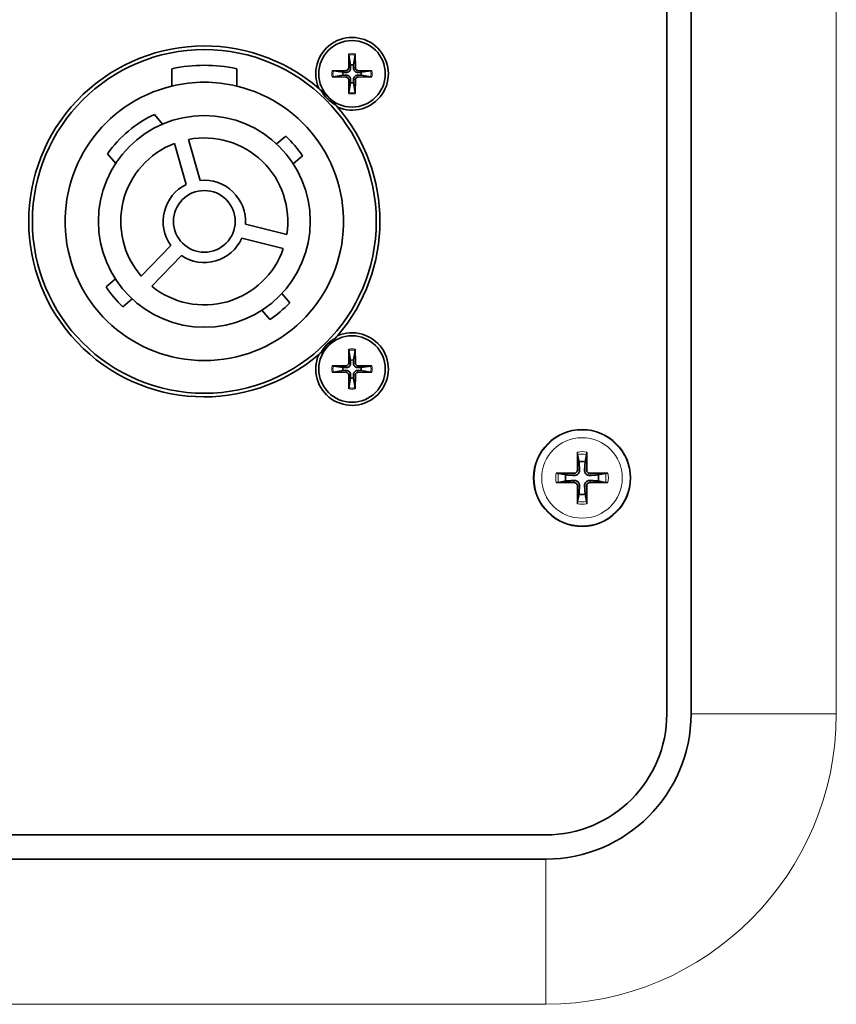
# Model space of a CAD drawing. Units: millimetres. Extents: x 0 to 4200, y 0 to 2970.
# Drawn here: x 3514 to 3581, y 1295 to 1376 of the extents above; entities that cross this region are included whole.
import ezdxf

# ---------------------------------------------------------------- set-up
doc = ezdxf.new("R2010")
doc.units = ezdxf.units.MM
doc.header["$LTSCALE"] = 10
doc.layers.add('Visibile (ISO)', color=7, linetype='Continuous', lineweight=35)
doc.layers.add('Visibile sottile (ISO)', color=7, linetype='Continuous', lineweight=18)

msp = doc.modelspace()

# ---------------------------------------------------------------- linework, layer by layer
at = {"layer": 'Visibile (ISO)'}
for p, q in [((3567.264, 1678.868), (3567.264, 1318.868)), ((3569.264, 1678.868), (3569.264, 1318.868)), ((3541.011, 1373.412), (3540.988, 1372.255)), ((3541.014, 1373.32), (3541.142, 1372.511)), ((3541.387, 1372.511), (3541.515, 1373.32)), ((3541.518, 1373.412), (3541.541, 1372.255)), ((3526.389, 1372.188), (3526.389, 1370.753)), ((3531.739, 1370.753), (3531.739, 1372.188)), ((3539.621, 1372.022), (3540.778, 1372.045)), ((3540.522, 1371.891), (3539.713, 1372.019)), ((3542.908, 1372.022), (3541.751, 1372.045)), ((3542.816, 1372.019), (3542.007, 1371.891)), ((3539.621, 1371.515), (3540.778, 1371.492)), ((3539.713, 1371.518), (3540.522, 1371.646)), ((3541.011, 1370.125), (3540.988, 1371.282)), ((3541.518, 1370.125), (3541.541, 1371.282)), ((3542.908, 1371.515), (3541.751, 1371.492)), ((3542.007, 1371.646), (3542.816, 1371.518)), ((3541.142, 1371.026), (3541.014, 1370.217)), ((3541.515, 1370.217), (3541.387, 1371.026)), ((3524.945, 1368.406), (3525.614, 1367.609)), ((3527.746, 1366.341), (3528.719, 1362.951)), ((3535.026, 1365.974), (3535.797, 1366.621)), ((3527.565, 1362.62), (3526.593, 1366.011)), ((3521.745, 1364.363), (3521.077, 1365.16)), ((3537.179, 1364.974), (3536.408, 1364.327)), ((3532.457, 1359.341), (3535.879, 1358.488)), ((3535.589, 1357.323), (3532.167, 1358.177)), ((3523.858, 1355.041), (3526.308, 1357.578)), ((3527.171, 1356.744), (3524.721, 1354.207)), ((3520.95, 1354.163), (3521.721, 1354.81)), ((3535.47, 1353.607), (3536.117, 1352.836)), ((3523.103, 1353.163), (3522.332, 1352.516)), ((3534.47, 1351.454), (3533.823, 1352.225)), ((3541.011, 1349.012), (3540.988, 1347.855)), ((3541.014, 1348.92), (3541.142, 1348.111)), ((3541.387, 1348.111), (3541.515, 1348.92)), ((3541.518, 1349.012), (3541.541, 1347.855)), ((3539.621, 1347.622), (3540.778, 1347.645)), ((3540.522, 1347.491), (3539.713, 1347.619)), ((3542.908, 1347.622), (3541.751, 1347.645)), ((3542.816, 1347.619), (3542.007, 1347.491)), ((3539.621, 1347.115), (3540.778, 1347.092)), ((3539.713, 1347.118), (3540.522, 1347.246)), ((3541.011, 1345.725), (3540.988, 1346.882)), ((3541.518, 1345.725), (3541.541, 1346.882)), ((3542.908, 1347.115), (3541.751, 1347.092)), ((3542.007, 1347.246), (3542.816, 1347.118)), ((3541.142, 1346.626), (3541.014, 1345.817)), ((3541.515, 1345.817), (3541.387, 1346.626)), ((3559.894, 1340.305), (3560.012, 1339.71)), ((3560.517, 1339.71), (3560.635, 1340.305)), ((3558.923, 1338.621), (3558.328, 1338.739)), ((3562.201, 1338.739), (3561.606, 1338.621)), ((3558.328, 1337.998), (3558.923, 1338.116)), ((3561.606, 1338.116), (3562.201, 1337.998)), ((3560.012, 1337.027), (3559.894, 1336.432)), ((3560.635, 1336.432), (3560.517, 1337.027)), ((3557.264, 1308.868), (3257.264, 1308.868)), ((3557.264, 1306.868), (3257.264, 1306.868))]:
    msp.add_line(p, q, dxfattribs=at)
for centre, radius in [((3541.264, 1371.768), 2.75), ((3529.064, 1359.568), 14.2), ((3529.064, 1359.568), 8.75), ((3529.064, 1359.568), 2.55), ((3541.264, 1347.368), 2.75), ((3560.264, 1338.368), 4)]:
    msp.add_circle(centre, radius, dxfattribs=at)
for centre, radius, start, end in [((3541.264, 1371.768), 3, 246.32905, 203.67095), ((3529.064, 1359.568), 14.5, 49.31577, 310.68423), ((3529.064, 1359.568), 12.9, 78.03206, 101.96794), ((3540.773, 1372.26), 0.215, 271.13225, 358.86775), ((3541.264, 1371.768), 0.752, 80.60783, 99.39217), ((3541.756, 1372.26), 0.215, 181.13225, 268.86775), ((3541.264, 1371.768), 0.752, 170.60783, 189.39217), ((3540.773, 1371.277), 0.215, 1.13225, 88.86775), ((3541.756, 1371.277), 0.215, 91.13225, 178.86775), ((3541.264, 1371.768), 0.752, 350.60783, 9.39217), ((3529.064, 1359.568), 11.5, 103.45071, 76.54929), ((3529.064, 1359.568), 11.5, 76.54929, 103.45071), ((3541.264, 1371.768), 2.9, 208.28196, 241.71804), ((3541.264, 1371.768), 0.752, 260.60783, 279.39217), ((3529.064, 1359.568), 14.5, 319.31577, 40.68423), ((3529.064, 1359.568), 9.75, 114.99079, 145.00921), ((3529.064, 1359.568), 6.9, 350.98854, 101.01146), ((3529.064, 1359.568), 9.75, 33.6699, 46.3301), ((3529.064, 1359.568), 6.9, 110.98854, 221.01146), ((3529.064, 1359.568), 3.4, 356.16425, 95.83575), ((3529.064, 1359.568), 3.4, 116.16425, 215.83575), ((3529.064, 1359.568), 3.4, 236.16425, 335.83575), ((3529.064, 1359.568), 6.9, 230.98854, 341.01146), ((3529.064, 1359.568), 9.75, 213.6699, 226.3301), ((3529.064, 1359.568), 9.75, 303.6699, 316.3301), ((3541.264, 1347.368), 3, 156.32905, 113.67095), ((3541.264, 1347.368), 2.9, 118.28196, 151.71804), ((3541.264, 1347.368), 0.752, 170.60783, 189.39217), ((3540.773, 1347.86), 0.215, 271.13225, 358.86775), ((3541.264, 1347.368), 0.752, 80.60783, 99.39217), ((3541.756, 1347.86), 0.215, 181.13225, 268.86775), ((3541.264, 1347.368), 0.752, 350.60783, 9.39217), ((3540.773, 1346.877), 0.215, 1.13225, 88.86775), ((3541.756, 1346.877), 0.215, 91.13225, 178.86775), ((3541.264, 1347.368), 0.752, 260.60783, 279.39217), ((3560.264, 1338.368), 1.365, 79.32948, 100.67052), ((3560.264, 1338.368), 1.365, 169.32948, 190.67052), ((3560.264, 1338.368), 1.365, 349.32948, 10.67052), ((3560.264, 1338.368), 1.365, 259.32948, 280.67052), ((3557.264, 1318.868), 12, 270, 0), ((3557.264, 1318.868), 10, 270, 0)]:
    msp.add_arc(centre, radius, start, end, dxfattribs=at)
for centre, major_axis, start_param, end_param in [((3560.458, 1338.372), (0.125, -6.496), 4.375238, 4.608564), ((3560.071, 1338.372), (0.125, 6.496), 4.816214, 5.04954), ((3560.261, 1338.175), (-6.496, 0.125), 4.816214, 5.04954), ((3560.268, 1338.175), (-6.496, -0.125), 4.375238, 4.608564), ((3560.261, 1338.562), (6.496, 0.125), 4.375238, 4.608564), ((3560.268, 1338.562), (6.496, -0.125), 4.816214, 5.04954), ((3560.458, 1338.365), (-0.125, -6.496), 4.816214, 5.04954), ((3560.071, 1338.365), (-0.125, 6.496), 4.375238, 4.608564)]:
    msp.add_ellipse(centre, major_axis=major_axis, ratio=0.087156, start_param=start_param, end_param=end_param, dxfattribs=at)
for points, knots in [([(3541.014, 1373.32), (3541.013, 1373.325), (3541.012, 1373.332), (3541.011, 1373.348), (3541.011, 1373.361), (3541.01, 1373.384), (3541.01, 1373.399), (3541.011, 1373.412)], [0.03495487, 0.03495487, 0.03495487, 0.03495487, 0.03801973, 0.03801973, 0.04181436, 0.04181436, 0.04566018, 0.04566018, 0.04566018, 0.04566018]), ([(3541.518, 1373.412), (3541.518, 1373.399), (3541.518, 1373.384), (3541.518, 1373.361), (3541.518, 1373.348), (3541.516, 1373.332), (3541.516, 1373.325), (3541.515, 1373.32)], [0.0153115, 0.0153115, 0.0153115, 0.0153115, 0.01915732, 0.01915732, 0.02295195, 0.02295195, 0.02601681, 0.02601681, 0.02601681, 0.02601681]), ([(3539.621, 1372.022), (3539.634, 1372.022), (3539.649, 1372.022), (3539.672, 1372.022), (3539.685, 1372.022), (3539.701, 1372.021), (3539.708, 1372.02), (3539.713, 1372.019)], [0.0153115, 0.0153115, 0.0153115, 0.0153115, 0.01915732, 0.01915732, 0.02295195, 0.02295195, 0.02601681, 0.02601681, 0.02601681, 0.02601681]), ([(3541.148, 1372.252), (3541.149, 1372.212), (3541.143, 1372.17), (3541.124, 1372.109), (3541.113, 1372.082), (3541.083, 1372.032), (3541.065, 1372.008), (3541.025, 1371.968), (3541.001, 1371.95), (3540.951, 1371.92), (3540.924, 1371.909), (3540.862, 1371.889), (3540.821, 1371.883), (3540.781, 1371.884)], [0.16722794, 0.16722794, 0.16722794, 0.16722794, 0.17980141, 0.17980141, 0.1882428, 0.1882428, 0.19668418, 0.19668418, 0.20512557, 0.20512557, 0.21356695, 0.21356695, 0.22614043, 0.22614043, 0.22614043, 0.22614043]), ([(3541.748, 1371.884), (3541.708, 1371.883), (3541.666, 1371.889), (3541.605, 1371.909), (3541.578, 1371.92), (3541.528, 1371.95), (3541.504, 1371.968), (3541.464, 1372.008), (3541.446, 1372.032), (3541.416, 1372.082), (3541.404, 1372.109), (3541.385, 1372.17), (3541.379, 1372.212), (3541.38, 1372.252)], [0.16722794, 0.16722794, 0.16722794, 0.16722794, 0.17980141, 0.17980141, 0.1882428, 0.1882428, 0.19668418, 0.19668418, 0.20512557, 0.20512557, 0.21356695, 0.21356695, 0.22614043, 0.22614043, 0.22614043, 0.22614043]), ([(3542.816, 1372.019), (3542.821, 1372.02), (3542.828, 1372.021), (3542.844, 1372.022), (3542.857, 1372.022), (3542.88, 1372.022), (3542.895, 1372.022), (3542.908, 1372.022)], [0.03495487, 0.03495487, 0.03495487, 0.03495487, 0.03801973, 0.03801973, 0.04181436, 0.04181436, 0.04566018, 0.04566018, 0.04566018, 0.04566018]), ([(3539.713, 1371.518), (3539.708, 1371.517), (3539.701, 1371.516), (3539.685, 1371.515), (3539.672, 1371.515), (3539.649, 1371.514), (3539.634, 1371.514), (3539.621, 1371.515)], [0.03495487, 0.03495487, 0.03495487, 0.03495487, 0.03801973, 0.03801973, 0.04181436, 0.04181436, 0.04566018, 0.04566018, 0.04566018, 0.04566018]), ([(3540.781, 1371.652), (3540.821, 1371.653), (3540.862, 1371.648), (3540.924, 1371.628), (3540.951, 1371.617), (3541.001, 1371.587), (3541.025, 1371.569), (3541.065, 1371.529), (3541.083, 1371.505), (3541.113, 1371.455), (3541.124, 1371.428), (3541.143, 1371.366), (3541.149, 1371.325), (3541.148, 1371.285)], [0.16722794, 0.16722794, 0.16722794, 0.16722794, 0.17980141, 0.17980141, 0.1882428, 0.1882428, 0.19668418, 0.19668418, 0.20512557, 0.20512557, 0.21356695, 0.21356695, 0.22614043, 0.22614043, 0.22614043, 0.22614043]), ([(3541.38, 1371.285), (3541.379, 1371.325), (3541.385, 1371.366), (3541.404, 1371.428), (3541.416, 1371.455), (3541.446, 1371.505), (3541.464, 1371.529), (3541.504, 1371.569), (3541.528, 1371.587), (3541.578, 1371.617), (3541.605, 1371.628), (3541.666, 1371.648), (3541.708, 1371.653), (3541.748, 1371.652)], [0.16722794, 0.16722794, 0.16722794, 0.16722794, 0.17980141, 0.17980141, 0.1882428, 0.1882428, 0.19668418, 0.19668418, 0.20512557, 0.20512557, 0.21356695, 0.21356695, 0.22614043, 0.22614043, 0.22614043, 0.22614043]), ([(3542.908, 1371.515), (3542.895, 1371.514), (3542.88, 1371.514), (3542.857, 1371.515), (3542.844, 1371.515), (3542.828, 1371.516), (3542.821, 1371.517), (3542.816, 1371.518)], [0.0153115, 0.0153115, 0.0153115, 0.0153115, 0.01915732, 0.01915732, 0.02295195, 0.02295195, 0.02601681, 0.02601681, 0.02601681, 0.02601681]), ([(3538.517, 1370.564), (3538.765, 1370.35), (3539.024, 1370.115), (3539.611, 1369.528), (3539.846, 1369.269), (3540.06, 1369.021)], [1.4821024, 1.4821024, 1.4821024, 1.4821024, 1.6065581, 1.6065581, 1.7310138, 1.7310138, 1.7310138, 1.7310138]), ([(3541.011, 1370.125), (3541.01, 1370.138), (3541.01, 1370.153), (3541.011, 1370.176), (3541.011, 1370.189), (3541.012, 1370.205), (3541.013, 1370.212), (3541.014, 1370.217)], [0.0153115, 0.0153115, 0.0153115, 0.0153115, 0.01915732, 0.01915732, 0.02295195, 0.02295195, 0.02601681, 0.02601681, 0.02601681, 0.02601681]), ([(3541.515, 1370.217), (3541.516, 1370.212), (3541.516, 1370.205), (3541.518, 1370.189), (3541.518, 1370.176), (3541.518, 1370.153), (3541.518, 1370.138), (3541.518, 1370.125)], [0.03495487, 0.03495487, 0.03495487, 0.03495487, 0.03801973, 0.03801973, 0.04181436, 0.04181436, 0.04566018, 0.04566018, 0.04566018, 0.04566018]), ([(3540.06, 1350.116), (3539.846, 1349.868), (3539.611, 1349.609), (3539.024, 1349.022), (3538.765, 1348.787), (3538.517, 1348.573)], [1.4821024, 1.4821024, 1.4821024, 1.4821024, 1.6065581, 1.6065581, 1.7310138, 1.7310138, 1.7310138, 1.7310138]), ([(3541.014, 1348.92), (3541.013, 1348.925), (3541.012, 1348.932), (3541.011, 1348.948), (3541.011, 1348.961), (3541.01, 1348.984), (3541.01, 1348.999), (3541.011, 1349.012)], [0.03495487, 0.03495487, 0.03495487, 0.03495487, 0.03801973, 0.03801973, 0.04181436, 0.04181436, 0.04566018, 0.04566018, 0.04566018, 0.04566018]), ([(3541.518, 1349.012), (3541.518, 1348.999), (3541.518, 1348.984), (3541.518, 1348.961), (3541.518, 1348.948), (3541.516, 1348.932), (3541.516, 1348.925), (3541.515, 1348.92)], [0.0153115, 0.0153115, 0.0153115, 0.0153115, 0.01915732, 0.01915732, 0.02295195, 0.02295195, 0.02601681, 0.02601681, 0.02601681, 0.02601681]), ([(3539.621, 1347.622), (3539.634, 1347.622), (3539.649, 1347.622), (3539.672, 1347.622), (3539.685, 1347.622), (3539.701, 1347.621), (3539.708, 1347.62), (3539.713, 1347.619)], [0.0153115, 0.0153115, 0.0153115, 0.0153115, 0.01915732, 0.01915732, 0.02295195, 0.02295195, 0.02601681, 0.02601681, 0.02601681, 0.02601681]), ([(3541.148, 1347.852), (3541.149, 1347.812), (3541.143, 1347.77), (3541.124, 1347.709), (3541.113, 1347.682), (3541.083, 1347.632), (3541.065, 1347.608), (3541.025, 1347.568), (3541.001, 1347.55), (3540.951, 1347.52), (3540.924, 1347.509), (3540.862, 1347.489), (3540.821, 1347.483), (3540.781, 1347.484)], [0.16722794, 0.16722794, 0.16722794, 0.16722794, 0.17980141, 0.17980141, 0.1882428, 0.1882428, 0.19668418, 0.19668418, 0.20512557, 0.20512557, 0.21356695, 0.21356695, 0.22614043, 0.22614043, 0.22614043, 0.22614043]), ([(3541.748, 1347.484), (3541.708, 1347.483), (3541.666, 1347.489), (3541.605, 1347.509), (3541.578, 1347.52), (3541.528, 1347.55), (3541.504, 1347.568), (3541.464, 1347.608), (3541.446, 1347.632), (3541.416, 1347.682), (3541.404, 1347.709), (3541.385, 1347.77), (3541.379, 1347.812), (3541.38, 1347.852)], [0.16722794, 0.16722794, 0.16722794, 0.16722794, 0.17980141, 0.17980141, 0.1882428, 0.1882428, 0.19668418, 0.19668418, 0.20512557, 0.20512557, 0.21356695, 0.21356695, 0.22614043, 0.22614043, 0.22614043, 0.22614043]), ([(3542.816, 1347.619), (3542.821, 1347.62), (3542.828, 1347.621), (3542.844, 1347.622), (3542.857, 1347.622), (3542.88, 1347.622), (3542.895, 1347.622), (3542.908, 1347.622)], [0.03495487, 0.03495487, 0.03495487, 0.03495487, 0.03801973, 0.03801973, 0.04181436, 0.04181436, 0.04566018, 0.04566018, 0.04566018, 0.04566018]), ([(3539.713, 1347.118), (3539.708, 1347.117), (3539.701, 1347.116), (3539.685, 1347.115), (3539.672, 1347.115), (3539.649, 1347.114), (3539.634, 1347.114), (3539.621, 1347.115)], [0.03495487, 0.03495487, 0.03495487, 0.03495487, 0.03801973, 0.03801973, 0.04181436, 0.04181436, 0.04566018, 0.04566018, 0.04566018, 0.04566018]), ([(3540.781, 1347.252), (3540.821, 1347.253), (3540.862, 1347.248), (3540.924, 1347.228), (3540.951, 1347.217), (3541.001, 1347.187), (3541.025, 1347.169), (3541.065, 1347.129), (3541.083, 1347.105), (3541.113, 1347.055), (3541.124, 1347.028), (3541.143, 1346.966), (3541.149, 1346.925), (3541.148, 1346.885)], [0.16722794, 0.16722794, 0.16722794, 0.16722794, 0.17980141, 0.17980141, 0.1882428, 0.1882428, 0.19668418, 0.19668418, 0.20512557, 0.20512557, 0.21356695, 0.21356695, 0.22614043, 0.22614043, 0.22614043, 0.22614043]), ([(3541.38, 1346.885), (3541.379, 1346.925), (3541.385, 1346.966), (3541.404, 1347.028), (3541.416, 1347.055), (3541.446, 1347.105), (3541.464, 1347.129), (3541.504, 1347.169), (3541.528, 1347.187), (3541.578, 1347.217), (3541.605, 1347.228), (3541.666, 1347.248), (3541.708, 1347.253), (3541.748, 1347.252)], [0.16722794, 0.16722794, 0.16722794, 0.16722794, 0.17980141, 0.17980141, 0.1882428, 0.1882428, 0.19668418, 0.19668418, 0.20512557, 0.20512557, 0.21356695, 0.21356695, 0.22614043, 0.22614043, 0.22614043, 0.22614043]), ([(3542.908, 1347.115), (3542.895, 1347.114), (3542.88, 1347.114), (3542.857, 1347.115), (3542.844, 1347.115), (3542.828, 1347.116), (3542.821, 1347.117), (3542.816, 1347.118)], [0.0153115, 0.0153115, 0.0153115, 0.0153115, 0.01915732, 0.01915732, 0.02295195, 0.02295195, 0.02601681, 0.02601681, 0.02601681, 0.02601681]), ([(3541.011, 1345.725), (3541.01, 1345.738), (3541.01, 1345.753), (3541.011, 1345.776), (3541.011, 1345.789), (3541.012, 1345.805), (3541.013, 1345.812), (3541.014, 1345.817)], [0.0153115, 0.0153115, 0.0153115, 0.0153115, 0.01915732, 0.01915732, 0.02295195, 0.02295195, 0.02601681, 0.02601681, 0.02601681, 0.02601681]), ([(3541.515, 1345.817), (3541.516, 1345.812), (3541.516, 1345.805), (3541.518, 1345.789), (3541.518, 1345.776), (3541.518, 1345.753), (3541.518, 1345.738), (3541.518, 1345.725)], [0.03495487, 0.03495487, 0.03495487, 0.03495487, 0.03801973, 0.03801973, 0.04181436, 0.04181436, 0.04566018, 0.04566018, 0.04566018, 0.04566018]), ([(3559.894, 1340.305), (3559.892, 1340.313), (3559.891, 1340.324), (3559.888, 1340.35), (3559.886, 1340.371), (3559.884, 1340.409), (3559.883, 1340.434), (3559.883, 1340.472), (3559.882, 1340.493), (3559.883, 1340.511)], [0.05683471, 0.05683471, 0.05683471, 0.05683471, 0.0618272, 0.0618272, 0.0679971, 0.0679971, 0.07424113, 0.07424113, 0.07963133, 0.07963133, 0.07963133, 0.07963133]), ([(3560.646, 1340.511), (3560.646, 1340.493), (3560.646, 1340.472), (3560.646, 1340.434), (3560.645, 1340.409), (3560.643, 1340.371), (3560.641, 1340.35), (3560.638, 1340.324), (3560.637, 1340.313), (3560.635, 1340.305)], [0.01949471, 0.01949471, 0.01949471, 0.01949471, 0.02488491, 0.02488491, 0.03112894, 0.03112894, 0.03729884, 0.03729884, 0.04229133, 0.04229133, 0.04229133, 0.04229133]), ([(3558.122, 1338.75), (3558.14, 1338.75), (3558.161, 1338.75), (3558.199, 1338.75), (3558.224, 1338.749), (3558.262, 1338.747), (3558.283, 1338.745), (3558.309, 1338.742), (3558.32, 1338.741), (3558.328, 1338.739)], [0.01949471, 0.01949471, 0.01949471, 0.01949471, 0.02488491, 0.02488491, 0.03112894, 0.03112894, 0.03729884, 0.03729884, 0.04229133, 0.04229133, 0.04229133, 0.04229133]), ([(3560.055, 1339.038), (3560.059, 1338.989), (3560.053, 1338.938), (3560.032, 1338.86), (3560.018, 1338.825), (3559.98, 1338.759), (3559.956, 1338.728), (3559.905, 1338.676), (3559.874, 1338.653), (3559.808, 1338.615), (3559.773, 1338.601), (3559.695, 1338.58), (3559.644, 1338.574), (3559.595, 1338.577)], [0.19663868, 0.19663868, 0.19663868, 0.19663868, 0.212003, 0.212003, 0.22293902, 0.22293902, 0.23387504, 0.23387504, 0.24481106, 0.24481106, 0.25574708, 0.25574708, 0.2711114, 0.2711114, 0.2711114, 0.2711114]), ([(3559.882, 1339.035), (3559.882, 1339), (3559.876, 1338.963), (3559.849, 1338.894), (3559.828, 1338.862), (3559.779, 1338.812), (3559.748, 1338.79), (3559.681, 1338.76), (3559.644, 1338.752), (3559.605, 1338.751), (3559.602, 1338.751), (3559.598, 1338.751)], [0, 0, 0, 0, 0.01048402, 0.01048402, 0.02096803, 0.02096803, 0.03144545, 0.03144545, 0.04192287, 0.04192287, 0.04298951, 0.04298951, 0.04298951, 0.04298951]), ([(3560.934, 1338.577), (3560.885, 1338.574), (3560.834, 1338.58), (3560.756, 1338.601), (3560.721, 1338.615), (3560.655, 1338.653), (3560.624, 1338.676), (3560.572, 1338.728), (3560.549, 1338.759), (3560.511, 1338.825), (3560.497, 1338.86), (3560.476, 1338.938), (3560.47, 1338.989), (3560.473, 1339.038)], [0.19663868, 0.19663868, 0.19663868, 0.19663868, 0.212003, 0.212003, 0.22293902, 0.22293902, 0.23387504, 0.23387504, 0.24481106, 0.24481106, 0.25574708, 0.25574708, 0.2711114, 0.2711114, 0.2711114, 0.2711114]), ([(3560.931, 1338.751), (3560.896, 1338.75), (3560.859, 1338.757), (3560.79, 1338.784), (3560.758, 1338.805), (3560.708, 1338.854), (3560.686, 1338.884), (3560.656, 1338.952), (3560.648, 1338.989), (3560.647, 1339.027), (3560.647, 1339.031), (3560.647, 1339.035)], [0, 0, 0, 0, 0.01048402, 0.01048402, 0.02096803, 0.02096803, 0.03144545, 0.03144545, 0.04192287, 0.04192287, 0.0429895, 0.0429895, 0.0429895, 0.0429895]), ([(3562.201, 1338.739), (3562.209, 1338.741), (3562.22, 1338.742), (3562.246, 1338.745), (3562.267, 1338.747), (3562.305, 1338.749), (3562.33, 1338.75), (3562.368, 1338.75), (3562.389, 1338.75), (3562.407, 1338.75)], [0.05683471, 0.05683471, 0.05683471, 0.05683471, 0.0618272, 0.0618272, 0.0679971, 0.0679971, 0.07424113, 0.07424113, 0.07963133, 0.07963133, 0.07963133, 0.07963133]), ([(3558.328, 1337.998), (3558.32, 1337.996), (3558.309, 1337.995), (3558.283, 1337.992), (3558.262, 1337.99), (3558.224, 1337.988), (3558.199, 1337.987), (3558.161, 1337.987), (3558.14, 1337.986), (3558.122, 1337.987)], [0.05683471, 0.05683471, 0.05683471, 0.05683471, 0.0618272, 0.0618272, 0.0679971, 0.0679971, 0.07424113, 0.07424113, 0.07963133, 0.07963133, 0.07963133, 0.07963133]), ([(3559.595, 1338.159), (3559.644, 1338.163), (3559.695, 1338.157), (3559.773, 1338.136), (3559.808, 1338.122), (3559.874, 1338.084), (3559.905, 1338.06), (3559.956, 1338.009), (3559.98, 1337.978), (3560.018, 1337.912), (3560.032, 1337.877), (3560.053, 1337.799), (3560.059, 1337.748), (3560.055, 1337.699)], [0.19663868, 0.19663868, 0.19663868, 0.19663868, 0.212003, 0.212003, 0.22293902, 0.22293902, 0.23387504, 0.23387504, 0.24481106, 0.24481106, 0.25574708, 0.25574708, 0.2711114, 0.2711114, 0.2711114, 0.2711114]), ([(3559.598, 1337.986), (3559.633, 1337.986), (3559.67, 1337.98), (3559.739, 1337.953), (3559.771, 1337.932), (3559.821, 1337.883), (3559.843, 1337.852), (3559.873, 1337.785), (3559.881, 1337.748), (3559.882, 1337.709), (3559.882, 1337.706), (3559.882, 1337.702)], [0, 0, 0, 0, 0.01048402, 0.01048402, 0.02096803, 0.02096803, 0.03144545, 0.03144545, 0.04192287, 0.04192287, 0.0429895, 0.0429895, 0.0429895, 0.0429895]), ([(3560.473, 1337.699), (3560.47, 1337.748), (3560.476, 1337.799), (3560.497, 1337.877), (3560.511, 1337.912), (3560.549, 1337.978), (3560.572, 1338.009), (3560.624, 1338.06), (3560.655, 1338.084), (3560.721, 1338.122), (3560.756, 1338.136), (3560.834, 1338.157), (3560.885, 1338.163), (3560.934, 1338.159)], [0.19663868, 0.19663868, 0.19663868, 0.19663868, 0.212003, 0.212003, 0.22293902, 0.22293902, 0.23387504, 0.23387504, 0.24481106, 0.24481106, 0.25574708, 0.25574708, 0.2711114, 0.2711114, 0.2711114, 0.2711114]), ([(3560.647, 1337.702), (3560.646, 1337.737), (3560.653, 1337.774), (3560.68, 1337.843), (3560.701, 1337.875), (3560.75, 1337.925), (3560.78, 1337.947), (3560.848, 1337.977), (3560.885, 1337.985), (3560.923, 1337.986), (3560.927, 1337.986), (3560.931, 1337.986)], [0, 0, 0, 0, 0.01048402, 0.01048402, 0.02096803, 0.02096803, 0.03144545, 0.03144545, 0.04192287, 0.04192287, 0.04298951, 0.04298951, 0.04298951, 0.04298951]), ([(3562.407, 1337.987), (3562.389, 1337.986), (3562.368, 1337.987), (3562.33, 1337.987), (3562.305, 1337.988), (3562.267, 1337.99), (3562.246, 1337.992), (3562.22, 1337.995), (3562.209, 1337.996), (3562.201, 1337.998)], [0.01949471, 0.01949471, 0.01949471, 0.01949471, 0.02488491, 0.02488491, 0.03112894, 0.03112894, 0.03729884, 0.03729884, 0.04229133, 0.04229133, 0.04229133, 0.04229133]), ([(3559.883, 1336.226), (3559.882, 1336.244), (3559.883, 1336.265), (3559.883, 1336.303), (3559.884, 1336.328), (3559.886, 1336.366), (3559.888, 1336.387), (3559.891, 1336.413), (3559.892, 1336.424), (3559.894, 1336.432)], [0.01949471, 0.01949471, 0.01949471, 0.01949471, 0.02488491, 0.02488491, 0.03112894, 0.03112894, 0.03729884, 0.03729884, 0.04229133, 0.04229133, 0.04229133, 0.04229133]), ([(3560.635, 1336.432), (3560.637, 1336.424), (3560.638, 1336.413), (3560.641, 1336.387), (3560.643, 1336.366), (3560.645, 1336.328), (3560.646, 1336.303), (3560.646, 1336.265), (3560.646, 1336.244), (3560.646, 1336.226)], [0.05683471, 0.05683471, 0.05683471, 0.05683471, 0.0618272, 0.0618272, 0.0679971, 0.0679971, 0.07424113, 0.07424113, 0.07963133, 0.07963133, 0.07963133, 0.07963133])]:
    msp.add_open_spline(points, degree=3, knots=knots, dxfattribs=at)
for points, weights in [([(3541.142, 1372.511), (3541.146, 1372.355), (3541.148, 1372.252)], [1, 1.22198309752, 1.42828100616]), ([(3541.38, 1372.252), (3541.383, 1372.355), (3541.387, 1372.511)], [1.42828100616, 1.22198309752, 1]), ([(3540.781, 1371.884), (3540.678, 1371.887), (3540.522, 1371.891)], [1.42828100616, 1.22198309752, 1]), ([(3540.522, 1371.646), (3540.678, 1371.65), (3540.781, 1371.652)], [1, 1.22198309752, 1.42828100616]), ([(3541.148, 1371.285), (3541.146, 1371.182), (3541.142, 1371.026)], [1.42828100616, 1.22198309752, 1]), ([(3541.387, 1371.026), (3541.383, 1371.182), (3541.38, 1371.285)], [1, 1.22198309752, 1.42828100616]), ([(3542.007, 1371.891), (3541.851, 1371.887), (3541.748, 1371.884)], [1, 1.22198309752, 1.42828100616]), ([(3541.748, 1371.652), (3541.851, 1371.65), (3542.007, 1371.646)], [1.42828100616, 1.22198309752, 1]), ([(3540.781, 1347.484), (3540.678, 1347.487), (3540.522, 1347.491)], [1.42828100616, 1.22198309752, 1]), ([(3541.142, 1348.111), (3541.146, 1347.955), (3541.148, 1347.852)], [1, 1.22198309752, 1.42828100616]), ([(3541.38, 1347.852), (3541.383, 1347.955), (3541.387, 1348.111)], [1.42828100616, 1.22198309752, 1]), ([(3542.007, 1347.491), (3541.851, 1347.487), (3541.748, 1347.484)], [1, 1.22198309752, 1.42828100616]), ([(3540.522, 1347.246), (3540.678, 1347.25), (3540.781, 1347.252)], [1, 1.22198309752, 1.42828100616]), ([(3541.148, 1346.885), (3541.146, 1346.782), (3541.142, 1346.626)], [1.42828100616, 1.22198309752, 1]), ([(3541.387, 1346.626), (3541.383, 1346.782), (3541.38, 1346.885)], [1, 1.22198309752, 1.42828100616]), ([(3541.748, 1347.252), (3541.851, 1347.25), (3542.007, 1347.246)], [1.42828100616, 1.22198309752, 1]), ([(3560.012, 1339.71), (3560.041, 1339.265), (3560.055, 1339.038)], [1, 1.41024697526, 1.77428976212]), ([(3560.473, 1339.038), (3560.488, 1339.265), (3560.517, 1339.71)], [1.77428976212, 1.41024697526, 1]), ([(3559.595, 1338.577), (3559.368, 1338.592), (3558.923, 1338.621)], [1.77428976212, 1.41024697526, 1]), ([(3561.606, 1338.621), (3561.161, 1338.592), (3560.934, 1338.577)], [1, 1.41024697526, 1.77428976212]), ([(3558.923, 1338.116), (3559.368, 1338.145), (3559.595, 1338.159)], [1, 1.41024697526, 1.77428976212]), ([(3560.934, 1338.159), (3561.161, 1338.145), (3561.606, 1338.116)], [1.77428976212, 1.41024697526, 1]), ([(3560.055, 1337.699), (3560.041, 1337.472), (3560.012, 1337.027)], [1.77428976212, 1.41024697526, 1]), ([(3560.517, 1337.027), (3560.488, 1337.472), (3560.473, 1337.699)], [1, 1.41024697526, 1.77428976212])]:
    msp.add_rational_spline(points, weights, degree=2, dxfattribs=at)
at = {"layer": 'Visibile sottile (ISO)'}
for p, q in [((3581.264, 1318.868), (3581.264, 1678.868)), ((3540.778, 1372.045), (3540.781, 1371.884)), ((3540.988, 1372.255), (3541.148, 1372.252)), ((3541.541, 1372.255), (3541.38, 1372.252)), ((3541.751, 1372.045), (3541.748, 1371.884)), ((3540.778, 1371.492), (3540.781, 1371.652)), ((3540.988, 1371.282), (3541.148, 1371.285)), ((3541.541, 1371.282), (3541.38, 1371.285)), ((3541.751, 1371.492), (3541.748, 1371.652)), ((3540.778, 1347.645), (3540.781, 1347.484)), ((3540.988, 1347.855), (3541.148, 1347.852)), ((3541.541, 1347.855), (3541.38, 1347.852)), ((3541.751, 1347.645), (3541.748, 1347.484)), ((3540.778, 1347.092), (3540.781, 1347.252)), ((3540.988, 1346.882), (3541.148, 1346.885)), ((3541.541, 1346.882), (3541.38, 1346.885)), ((3541.751, 1347.092), (3541.748, 1347.252)), ((3559.598, 1338.751), (3559.595, 1338.577)), ((3559.882, 1339.035), (3560.055, 1339.038)), ((3560.647, 1339.035), (3560.473, 1339.038)), ((3560.931, 1338.751), (3560.934, 1338.577)), ((3559.598, 1337.986), (3559.595, 1338.159)), ((3560.931, 1337.986), (3560.934, 1338.159)), ((3559.882, 1337.702), (3560.055, 1337.699)), ((3560.647, 1337.702), (3560.473, 1337.699)), ((3569.264, 1318.868), (3581.264, 1318.868)), ((3557.264, 1306.868), (3557.264, 1294.868)), ((3257.264, 1294.868), (3557.264, 1294.868))]:
    msp.add_line(p, q, dxfattribs=at)
for radius in [3.961, 3.327]:
    msp.add_circle((3560.264, 1338.368), radius, dxfattribs=at)
for centre, radius, start, end in [((3541.264, 1371.768), 1.663, 81.22442, 98.77558), ((3541.264, 1371.768), 1.572, 80.82585, 99.17415), ((3541.264, 1371.768), 1.663, 171.22442, 188.77558), ((3541.264, 1371.768), 1.572, 170.82585, 189.17415), ((3541.264, 1371.768), 1.572, 350.82585, 9.17415), ((3541.264, 1371.768), 1.663, 351.22442, 8.77558), ((3541.264, 1371.768), 1.663, 261.22442, 278.77558), ((3541.264, 1371.768), 1.572, 260.82585, 279.17415), ((3541.264, 1347.368), 1.663, 81.22442, 98.77558), ((3541.264, 1347.368), 1.572, 80.82585, 99.17415), ((3541.264, 1347.368), 1.663, 171.22442, 188.77558), ((3541.264, 1347.368), 1.572, 170.82585, 189.17415), ((3541.264, 1347.368), 1.572, 350.82585, 9.17415), ((3541.264, 1347.368), 1.663, 351.22442, 8.77558), ((3541.264, 1347.368), 1.663, 261.22442, 278.77558), ((3541.264, 1347.368), 1.572, 260.82585, 279.17415), ((3560.264, 1338.368), 2.176, 79.89411, 100.10589), ((3560.264, 1338.368), 1.972, 79.16514, 100.83486), ((3560.264, 1338.368), 2.176, 169.89411, 190.10589), ((3560.264, 1338.368), 1.972, 169.16514, 190.83486), ((3560.264, 1338.368), 1.972, 349.16514, 10.83486), ((3560.264, 1338.368), 2.176, 349.89411, 10.10589), ((3560.264, 1338.368), 2.176, 259.89411, 280.10589), ((3560.264, 1338.368), 1.972, 259.16514, 280.83486), ((3557.264, 1318.868), 24, 270, 0)]:
    msp.add_arc(centre, radius, start, end, dxfattribs=at)

doc.saveas('drawing.dxf')
